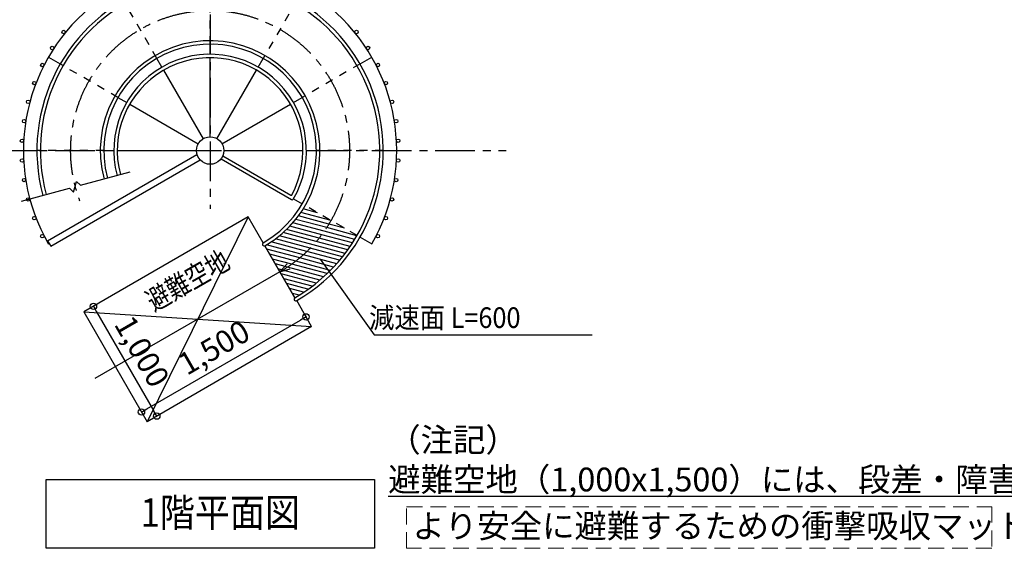
# Model space of a CAD drawing. Extents: x 373940 to 406716, y -3091 to 20195.
# Drawn here: x 384436 to 390652, y 2876 to 6211 of the extents above; entities that cross this region are included whole.
import ezdxf

# ---------------------------------------------------------------- set-up
doc = ezdxf.new("R2010")
doc.units = 0
doc.header["$LTSCALE"] = 400
doc.header["$MEASUREMENT"] = 0
for name, pattern in [('CENTER1', [10, 6.25, -1.25, 1.25, -1.25]), ('DASHED', [0.75, 0.5, -0.25]), ('DASHED1', [2.5, 1.25, -1.25]), ('DASHED3', [5, 3.75, -1.25])]:
    doc.linetypes.add(name, pattern=pattern)
doc.layers.get('0').update_dxf_attribs({"linetype": 'CONTINUOUS'})
doc.layers.get('DEFPOINTS').update_dxf_attribs({"linetype": 'CONTINUOUS'})
for name, color, linetype in [('ルーバー', 1, 'CONTINUOUS'), ('寸法', 6, 'CONTINUOUS'), ('本体形状', 3, 'CONTINUOUS')]:
    doc.layers.add(name, color=color, linetype=linetype)
doc.styles.add('1_20', font='romans.shx', dxfattribs={"width": 0.75, "bigfont": 'extfont2.shx'})
doc.styles.add('1_40', font='romans.shx', dxfattribs={"width": 0.75, "bigfont": 'extfont2.shx'})
doc.styles.get("Standard").update_dxf_attribs({"font": 'txt', "bigfont": 'bigfont.shx'})
doc.dimstyles.new('1_50', dxfattribs={"dimscale": 40, "dimtxt": 4, "dimasz": 1, "dimexe": 0, "dimexo": 2, "dimgap": 1, "dimtad": 1, "dimlfac": 1.25, "dimdsep": 46, "dimlunit": 6, "dimtxsty": '1_40', "dimblk1": 'ORIGIN', "dimblk2": 'ORIGIN', "dimsah": 1, "dimcen": 0, "dimclrd": 256, "dimclre": 256, "dimclrt": 256, "dimazin": 0, "dimtfac": 1, "dimtmove": 2, "dimatfit": 3, "dimldrblk": 'NONE', "dimfxl": 1, "dimtolj": 1, "dimtzin": 0, "dimarcsym": 0})

# ---------------------------------------------------------------- blocks, each defined once
blk = doc.blocks.new('_ORIGIN')
at = {"color": 0, "linetype": 'ByBlock'}
blk.add_line((0, 0), (-1, 0), dxfattribs=at)
blk.add_circle((0, 0), 0.5, dxfattribs=at)
blk = doc.blocks.new('*D108')
at = {"layer": 'DEFPOINTS', "color": 0, "linetype": 'Continuous', "transparency": 16777216}
for p in [(384840.3, 4367.1), (385240.3, 3674.3), (385302, 3709.9)]:
    blk.add_point(p, dxfattribs=at)
at = {"layer": '寸法', "linetype": 'Continuous', "lineweight": -2, "transparency": 16777216}
for p, q in [((384909.6, 4407.1), (384901.9, 4402.7)), ((384921.9, 4368.1), (385282, 3744.5)), ((385309.6, 3714.3), (385302, 3709.9))]:
    blk.add_line(p, q, dxfattribs=at)
at = {"layer": '寸法', "linetype": 'Continuous', "lineweight": -2, "transparency": 16777216, "xscale": 40, "yscale": 40, "zscale": 40}
for p, rotation in [((384901.9, 4402.7), 120.0020712511279), ((385302, 3709.9), 300.0020712511279)]:
    blk.add_blockref('_ORIGIN', p, dxfattribs=dict(at, rotation=rotation))
at = {"layer": '寸法', "linetype": 'Continuous', "transparency": 16777216, "insert": (385208.8, 4118), "char_height": 160, "attachment_point": 5, "rotation": 300.00207, "style": '1_40'}
blk.add_mtext('\\A1;{\\H0.875x;1,000}', dxfattribs=at)
blk = doc.blocks.new('_NONE')
at = {"color": 0, "linetype": 'ByBlock'}
blk.add_circle((0, 0), 0.25, dxfattribs=at)
blk = doc.blocks.new('*D109')
at = {"layer": 'DEFPOINTS', "color": 0, "linetype": 'Continuous', "transparency": 16777216}
for p in [(386244.1, 4335.7), (386279.5, 4274.3), (385240.3, 3674.3)]:
    blk.add_point(p, dxfattribs=at)
at = {"layer": '寸法', "linetype": 'Continuous', "lineweight": -2, "transparency": 16777216}
for p, q in [((385239.5, 3755.6), (386209.5, 4315.7)), ((386239.5, 4343.6), (386244.1, 4335.7)), ((385200.3, 3743.6), (385204.9, 3735.6))]:
    blk.add_line(p, q, dxfattribs=at)
at = {"layer": '寸法', "linetype": 'Continuous', "lineweight": -2, "transparency": 16777216, "xscale": 40, "yscale": 40, "zscale": 40}
for p, rotation in [((386244.1, 4335.7), 30.00207125116992), ((385204.9, 3735.6), 210.0020712511699)]:
    blk.add_blockref('_ORIGIN', p, dxfattribs=dict(at, rotation=rotation))
at = {"layer": '寸法', "linetype": 'Continuous', "transparency": 16777216, "insert": (385662.8, 4142.4), "char_height": 160, "attachment_point": 5, "rotation": 30.00207, "style": '1_40'}
blk.add_mtext('\\A1;{\\H0.875x;1,500}', dxfattribs=at)

msp = doc.modelspace()

# ---------------------------------------------------------------- linework, layer by layer
at = {"layer": 'ルーバー', "linetype": 'Continuous'}
for centre in [(384714.2407, 6133.1011), (386562.4804, 6133.1011), (384641.0806, 6032.4048), (386635.6405, 6032.4048), (384578.8469, 5924.6128), (386697.8742, 5924.6128), (384528.2214, 5810.9061), (386748.4997, 5810.9061), (384489.7588, 5692.5305), (386786.9623, 5692.5305), (384463.8806, 5570.7829), (386812.8405, 5570.7829), (384450.8702, 5446.9973), (386825.8509, 5446.9973), (384450.8702, 5322.5299), (386825.8509, 5322.5299), (384463.8806, 5198.7442), (386812.8405, 5198.7442), (384489.7588, 5076.9967), (386786.9623, 5076.9967), (384528.2214, 4958.6211), (386748.4997, 4958.6211), (384578.8469, 4844.9144), (386697.8742, 4844.9144)]:
    msp.add_circle(centre, 10.88, dxfattribs=at)
at = {"layer": '寸法', "color": 6, "linetype": 'Continuous'}
for p, q in [((386332.4853, 4699.6356), (386674.0252, 4221.8528)), ((386674.0252, 4221.8528), (388050.3637, 4221.8528)), ((384603.1952, 3309.801), (386676.6863, 3309.801)), ((384603.1952, 2875.8106), (384603.1952, 3309.801)), ((386676.6863, 3309.801), (386676.6863, 2875.8106)), ((386676.6863, 2875.8106), (384603.1952, 2875.8106))]:
    msp.add_line(p, q, dxfattribs=at)
at = {"layer": '寸法', "color": 5, "linetype": 'DASHED', "lineweight": 5, "ltscale": 0.5}
msp.add_lwpolyline([(386879.0232, 3137.6787), (390572.5863, 3137.6787), (390572.5863, 2876.8946), (386879.0232, 2876.8946)], close=True, dxfattribs=at)
at = {"layer": '本体形状', "linetype": 'CENTER1', "ltscale": 0.1}
for p, q in [((385638.3605, 7443.0427), (385638.3605, 5017.1139)), ((383459.9548, 5384.7636), (387507.3563, 5384.7636))]:
    msp.add_line(p, q, dxfattribs=at)
at = {"layer": '本体形状', "linetype": 'DASHED1', "ltscale": 0.1}
for p, q in [((385638.3363, 6056.1236), (385638.321, 6477.8836)), ((385302.6595, 5966.1663), (385091.7663, 6331.4135)), ((386184.8863, 6331.453), (385974.0195, 5966.1905)), ((385056.9336, 5720.4226), (384691.6711, 5931.2894)), ((386585.0105, 5931.3578), (386219.7632, 5720.4646)), ((384967.0006, 5384.7393), (384545.2406, 5384.7241)), ((386731.4805, 5384.8031), (386309.7205, 5384.7879)), ((386566.2049, 4849.1171), (386238.6326, 5038.2253))]:
    msp.add_line(p, q, dxfattribs=at)
at = {"layer": '本体形状', "linetype": 'Continuous'}
for p, q in [((385638.3386, 5992.7636), (385638.3363, 6056.1236)), ((384617.9535, 5973.8467), (384691.6711, 5931.2894)), ((385638.3574, 5471.2836), (385638.3394, 5971.0036)), ((386585.0105, 5931.3578), (386658.725, 5973.9205)), ((385334.3415, 5911.2961), (385302.6595, 5966.1663)), ((385942.3415, 5911.318), (385974.0195, 5966.1905)), ((385345.2222, 5892.4517), (385595.0978, 5459.6906)), ((385681.6178, 5459.6937), (385931.4622, 5892.4729)), ((385056.9336, 5720.4226), (385111.8061, 5688.7446)), ((386164.893, 5688.7826), (386219.7632, 5720.4646)), ((385130.6512, 5677.8652), (385563.4305, 5428.0209)), ((385713.2875, 5428.0263), (386146.0487, 5677.902)), ((384460.1206, 5384.721), (384545.2406, 5384.7241)), ((384612.5718, 4814.9226), (385555.6288, 5359.4423)), ((384967.0006, 5384.7393), (385030.3606, 5384.7416)), ((385052.1206, 5384.7424), (385551.8405, 5384.7605)), ((385718.7303, 5350.9289), (386147.8807, 5103.1795)), ((385724.8805, 5384.7667), (386224.6005, 5384.7848)), ((386246.3605, 5384.7856), (386309.7205, 5384.7879)), ((386731.4805, 5384.8031), (386816.6005, 5384.8062)), ((384632.013, 4781.2522), (385575.07, 5325.7719)), ((385707.851, 5332.0838), (386152.541, 5075.3633)), ((384820.9471, 5165.7717), (385134.7198, 5250.4459)), ((384776.6282, 5122.7387), (384795.7526, 5190.0459)), ((384795.7526, 5190.0459), (384820.9471, 5165.7717)), ((384448.7227, 5065.3237), (384751.4337, 5147.0129)), ((384776.6282, 5122.7387), (384751.4337, 5147.0129)), ((386164.915, 5080.7826), (386219.7875, 5049.1046)), ((386388.9751, 4921.1633), (386195.8441, 4972.9051)), ((386401.8172, 4944.0185), (386211.5117, 4995.0033)), ((386316.8254, 4993.0844), (386226.1108, 5017.3878)), ((385879.4956, 4967.1402), (384840.2869, 4367.1027)), ((385974.0616, 4803.3609), (385879.4956, 4967.1402)), ((386359.4658, 4876.4776), (386161.1037, 4929.6209)), ((386374.6342, 4898.7096), (386179.0604, 4951.1059)), ((386486.809, 4894.9525), (386388.9751, 4921.1633)), ((386308.7042, 4811.1899), (386099.444, 4867.2529)), ((386326.5342, 4832.7088), (386121.3859, 4887.6702)), ((386343.4428, 4854.4746), (386141.9061, 4908.4683)), ((386537.6477, 4802.445), (386343.4428, 4854.4746)), ((386551.8228, 4824.9431), (386359.4658, 4876.4776)), ((386565.3379, 4847.6181), (386374.6342, 4898.7096)), ((384612.5718, 4814.9226), (384632.013, 4781.2522)), ((386227.246, 4727.8303), (385994.5551, 4790.1707)), ((386249.2422, 4748.2331), (386023.7291, 4808.6504)), ((386270.1094, 4768.9383), (386050.784, 4827.6979)), ((386289.9118, 4789.9288), (386075.9598, 4847.2488)), ((386490.9978, 4736.0557), (386289.9118, 4789.9288)), ((386507.2536, 4757.9964), (386308.7042, 4811.1899)), ((386522.7971, 4780.1279), (386326.5342, 4832.7088)), ((386585.05, 4838.2378), (386658.7676, 4795.6805)), ((386174.0741, 4456.958), (385984.9422, 4784.5166)), ((385984.9422, 4784.5166), (386174.0741, 4456.958)), ((386204.0461, 4707.7501), (385997.2827, 4763.1442)), ((386179.5539, 4688.016), (386015.2443, 4732.0363)), ((386437.7247, 4671.4409), (386227.246, 4727.8303)), ((386456.2594, 4692.771), (386249.2422, 4748.2331)), ((386474.0079, 4714.3118), (386270.1094, 4768.9383)), ((386153.6642, 4668.6564), (386033.2059, 4700.9284)), ((386126.2503, 4649.7051), (386051.1676, 4669.8205)), ((386079.5082, 4620.7373), (386123.8845, 4670.7669)), ((386377.0736, 4608.8027), (386153.6642, 4668.6564)), ((386398.1689, 4629.4468), (386179.5539, 4688.016)), ((386418.3728, 4650.3297), (386204.0461, 4707.7501)), ((386097.1576, 4631.2036), (386069.1292, 4638.7127)), ((386079.5082, 4620.7373), (386144.0589, 4638.2137)), ((386307.9587, 4548.432), (386087.0908, 4607.6048)), ((386332.0232, 4568.2806), (386097.1576, 4631.2036)), ((386355.042, 4588.4094), (386126.2503, 4649.7051)), ((386282.7813, 4528.8815), (386105.0525, 4576.4969)), ((386256.4129, 4509.6501), (386123.0141, 4545.3891)), ((386228.7621, 4490.7623), (386140.9758, 4514.2812)), ((386199.7211, 4472.247), (386158.9374, 4483.1733)), ((386279.5207, 4274.3344), (386184.9548, 4438.1137)), ((384840.2869, 4367.1027), (385240.3119, 3674.2968)), ((386279.5207, 4274.3344), (385240.3119, 3674.2968))]:
    msp.add_line(p, q, dxfattribs=at)
at = {"layer": '本体形状', "linetype": 'DASHED3'}
for p, q in [((385879.4956, 4967.1402), (385240.3119, 3674.2968)), ((384840.2869, 4367.1027), (386279.5207, 4274.3344))]:
    msp.add_line(p, q, dxfattribs=at)
at = {"layer": '本体形状', "linetype": 'CENTER1'}
msp.add_line((386079.5082, 4620.7373), (384911.5947, 3946.3858), dxfattribs=at)
at = {"layer": '本体形状', "linetype": 'Continuous'}
msp.add_circle((385638.3605, 5384.7636), 86.52, dxfattribs=at)
for centre, radius, start, end in [((385638.3605, 5384.7636), 1178.24, 330.00207125, 210.00207125), ((385638.3605, 5384.7636), 1093.12, 300.00207125, 195.02135372), ((385638.3605, 5384.7636), 1071.36, 300.00207125, 195.01971526), ((385638.3605, 5384.7636), 693.12, 300.00207125, 194.97479878), ((385638.3605, 5384.7636), 671.36, 300.00207125, 194.97067517), ((385638.3605, 5384.7636), 608, 329.72705045, 194.95698721), ((385638.3605, 5384.7636), 586.24, 331.46650865, 194.95160373), ((386149.8805, 5106.6436), 4, 240.00207125, 331.46650865), ((386156.5407, 5082.2916), 8, 240.00207125, 329.72705045), ((385979.5019, 4793.9388), 10.88, 120.00207125, 300.00207125), ((386179.5144, 4447.5358), 10.88, 120.00207125, 300.00207125)]:
    msp.add_arc(centre, radius, start, end, dxfattribs=at)
at = {"layer": '本体形状', "linetype": 'CENTER1', "ltscale": 0.1}
msp.add_arc((385638.3605, 5384.7636), 882.24, 300.00207125, 201.00279249, dxfattribs=at)

# ---------------------------------------------------------------- texts
at = {"layer": '寸法', "style": '1_40', "width": 0.8}
msp.add_text('避難空地', height=130, rotation=30.00207125, dxfattribs=at).set_placement((385282.9378, 4366.6437))
at = {"layer": '寸法', "style": '1_40', "width": 0.9}
msp.add_text('   減速面 L=600', height=130, dxfattribs=at).set_placement((386535.1423, 4265.8759))
at = {"layer": '寸法', "width": 0.9}
msp.add_text('1階平面図', height=180, dxfattribs=at).set_placement((385198.4963, 3011.2375))
at = {"layer": '寸法', "linetype": 'Continuous', "char_height": 150, "attachment_point": 4, "style": '1_20'}
for s, insert in [('（注記）\\P\u3000{\\L避難空地（1,000x1,500）には、段差・障害物なきこと}', (386762.9605, 3434.9825)), ('{\\T0.95;より安全に避難するための衝撃吸収マットも販売しております}', (386915.8247, 3016.6321))]:
    msp.add_mtext(s, dxfattribs=dict(at, insert=insert))

# ---------------------------------------------------------------- dimensions: what is measured, and where the dimension line sits
at = {"layer": '寸法', "linetype": 'Continuous'}
for p1, p2, distance, picture, middle in [((384840.2869, 4367.1027), (385240.3119, 3674.2968), 71.1907, '*D108', (385208.7586, 4117.9678)), ((385240.3119, 3674.2968), (386279.5207, 4274.3344), 70.8045, '*D109', (385662.8413, 4142.4404))]:
    dim = msp.add_aligned_dim(p1=p1, p2=p2, distance=distance, text='{\\H0.875x;<>}', dimstyle='1_50', dxfattribs=at)
    dim.commit()
    dim.dimension.update_dxf_attribs({"geometry": picture, "text_midpoint": middle})

doc.saveas('drawing.dxf')
